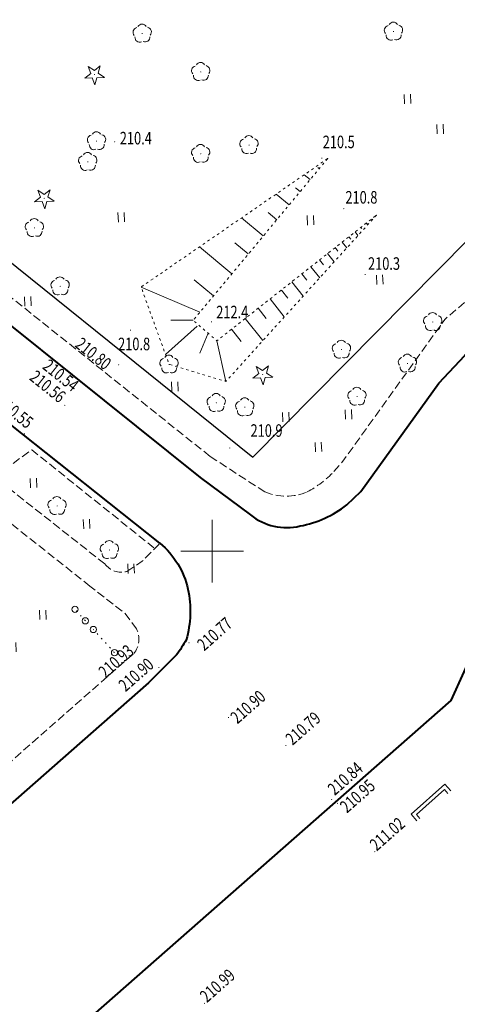
# Model space of a CAD drawing. Units: metres. Extents: x 7569600 to 7573200, y 5542500 to 5547250.
# Drawn here: x 7570685 to 7570720, y 5543514 to 5543592 of the extents above; entities that cross this region are included whole.
import ezdxf
from ezdxf.enums import TextEntityAlignment as Align

# ---------------------------------------------------------------- set-up
doc = ezdxf.new("R2010")
doc.units = ezdxf.units.M
doc.header["$MEASUREMENT"] = 0
for name, pattern in [('DGN Style 1', [0.391836, 0, -0.391836]), ('DGN Style 3', [0.914284, 0.65306, -0.261224]), ('DGN Style 5', [0.457142, 0.195918, -0.261224])]:
    doc.linetypes.add(name, pattern=pattern)
for name, color, linetype, lineweight in [('Budynki', 7, 'Continuous', 0), ('Drogi', 7, 'Continuous', 0), ('Izolinie', 7, 'Continuous', 0), ('ramka', 7, 'Continuous', 0), ('Zieleń', 7, 'Continuous', 0)]:
    doc.layers.add(name, color=color, linetype=linetype, lineweight=lineweight)
doc.styles.add('Style-ITALICS', font='ITALICS.shx')

# ---------------------------------------------------------------- blocks, each defined once
blk = doc.blocks.new('*U1373')
at = {"layer": 'Budynki', "color": 1, "linetype": 'Continuous', "lineweight": 0, "flags": 128}
for points in [[(0.448, 0.018), (-0.023, 0.552), (2.679, 2.938), (3.151, 2.404)], [(0.673, 0.217), (0.401, 0.526), (2.653, 2.514), (2.926, 2.205)]]:
    blk.add_lwpolyline(points, dxfattribs=at)
blk = doc.blocks.new('WYSTER_1124')
at = {"layer": 'Drogi', "linetype": 'Continuous', "lineweight": 0}
h = blk.add_hatch(color=7, dxfattribs=at)
edge = h.paths.add_edge_path()
edge.add_arc((0, 0), 0.045, 0, 360)
blk = doc.blocks.new('*U6586')
at = {"layer": 'Drogi', "color": 7, "linetype": 'Continuous', "lineweight": 0}
blk.add_blockref('WYSTER_1124', (0.043, 0.046), dxfattribs=at)
at = {"layer": 'Drogi', "color": 7, "linetype": 'Continuous', "lineweight": 0, "style": 'Style-ITALICS', "width": 0.749999}
blk.add_text('210.55', height=1, rotation=321.33002, dxfattribs=at).set_placement((-0.679, 1.771), align=Align.MIDDLE_CENTER)
blk = doc.blocks.new('WYSTER_1125')
at = {"layer": 'Drogi', "linetype": 'Continuous', "lineweight": 0}
h = blk.add_hatch(color=7, dxfattribs=at)
edge = h.paths.add_edge_path()
edge.add_arc((0, 0), 0.045, 0, 360)
blk = doc.blocks.new('*U6588')
at = {"layer": 'Drogi', "color": 7, "linetype": 'Continuous', "lineweight": 0}
blk.add_blockref('WYSTER_1125', (0.043, 0.047), dxfattribs=at)
at = {"layer": 'Drogi', "color": 7, "linetype": 'Continuous', "lineweight": 0, "style": 'Style-ITALICS', "width": 0.749999}
blk.add_text('210.56', height=1, rotation=321.33002, dxfattribs=at).set_placement((-1.321, 1.553), align=Align.MIDDLE_CENTER)
blk = doc.blocks.new('WYSTER_1126')
at = {"layer": 'Drogi', "linetype": 'Continuous', "lineweight": 0}
h = blk.add_hatch(color=7, dxfattribs=at)
edge = h.paths.add_edge_path()
edge.add_arc((0, 0), 0.045, 0, 360)
blk = doc.blocks.new('*U6590')
at = {"layer": 'Drogi', "color": 7, "linetype": 'Continuous', "lineweight": 0}
blk.add_blockref('WYSTER_1126', (0.044, 0.046), dxfattribs=at)
at = {"layer": 'Drogi', "color": 7, "linetype": 'Continuous', "lineweight": 0, "style": 'Style-ITALICS', "width": 0.749999}
blk.add_text('210.54', height=1, rotation=321.33002, dxfattribs=at).set_placement((-2.145, 1.062), align=Align.MIDDLE_CENTER)
blk = doc.blocks.new('WYSTER_1127')
at = {"layer": 'Drogi', "linetype": 'Continuous', "lineweight": 0}
h = blk.add_hatch(color=7, dxfattribs=at)
edge = h.paths.add_edge_path()
edge.add_arc((0, 0), 0.045, 0, 360)
blk = doc.blocks.new('*U6592')
at = {"layer": 'Drogi', "color": 7, "linetype": 'Continuous', "lineweight": 0}
blk.add_blockref('WYSTER_1127', (0.044, 0.047), dxfattribs=at)
at = {"layer": 'Drogi', "color": 7, "linetype": 'Continuous', "lineweight": 0, "style": 'Style-ITALICS', "width": 0.749999}
blk.add_text('210.80', height=1, rotation=321.33002, dxfattribs=at).set_placement((-1.978, 0.94), align=Align.MIDDLE_CENTER)
blk = doc.blocks.new('WYSTER_1177')
at = {"layer": 'Drogi', "linetype": 'Continuous', "lineweight": 0}
h = blk.add_hatch(color=7, dxfattribs=at)
edge = h.paths.add_edge_path()
edge.add_arc((0, 0), 0.045, 0, 360)
blk = doc.blocks.new('*U6692')
at = {"layer": 'Drogi', "color": 7, "linetype": 'Continuous', "lineweight": 0}
blk.add_blockref('WYSTER_1177', (0.043, 0.047), dxfattribs=at)
at = {"layer": 'Drogi', "color": 7, "linetype": 'Continuous', "lineweight": 0, "style": 'Style-ITALICS', "width": 0.749999}
blk.add_text('210.99', height=1, rotation=41.42918, dxfattribs=at).set_placement((1.076, 1.468), align=Align.MIDDLE_CENTER)
blk = doc.blocks.new('*U10285')
at = {"layer": 'Drogi', "color": 7, "linetype": 'DGN Style 3', "lineweight": 0, "flags": 128}
for points in [[(76.582, 61.78), (75.662, 62.994), (72.85, 65.2)], [(6.473, -1.657), (76.352, 59.82)], [(-0.045, 1.089), (0.789, 0.033)]]:
    blk.add_lwpolyline(points, dxfattribs=at)
at = {"layer": 'Drogi', "color": 7, "linetype": 'DGN Style 3', "lineweight": 0}
for centre, radius, start, end in [((74.943, 60.979), 1.825, 320.55741, 26.06428), ((5.787, 4.11), 6.45, 219.20483, 261.70584), ((4.43, 1.278), 3.576, 276.84058, 304.8426)]:
    blk.add_arc(centre, radius, start, end, dxfattribs=at)
blk = doc.blocks.new('*U10286')
at = {"layer": 'Drogi', "color": 7, "linetype": 'DGN Style 3', "lineweight": 0, "flags": 128}
blk.add_lwpolyline([(8.682, 0.355), (-0.433, 10.571), (7.305, 17.372), (7.36, 24.34), (13.832, 29.058), (23.193, 21.645)], dxfattribs=at)
blk = doc.blocks.new('*U10287')
at = {"layer": 'Drogi', "color": 7, "linetype": 'DGN Style 3', "lineweight": 0, "flags": 128}
blk.add_lwpolyline([(1.737, 0.108), (2.964, 0.939), (4.376, 2.368)], dxfattribs=at)
at = {"layer": 'Drogi', "color": 7, "linetype": 'DGN Style 3', "lineweight": 0}
blk.add_arc((1.319, 1.747), 1.691, 217.10644, 284.31942, dxfattribs=at)
blk = doc.blocks.new('*U10288')
at = {"layer": 'Drogi', "color": 7, "linetype": 'DGN Style 3', "lineweight": 0, "flags": 128}
for points in [[(-0.252, 6.16), (2.712, 8.333), (12.466, 0.51)], [(8.538, -0.766), (-0.252, 6.16)]]:
    blk.add_lwpolyline(points, dxfattribs=at)
blk = doc.blocks.new('*U10289')
at = {"layer": 'Drogi', "color": 7, "linetype": 'Continuous', "lineweight": 40, "flags": 128}
blk.add_lwpolyline([(79.878, 70.752), (59.75, 86.721)], dxfattribs=at)
blk = doc.blocks.new('*U10290')
at = {"layer": 'Drogi', "color": 7, "linetype": 'Continuous', "lineweight": 40, "flags": 128}
blk.add_lwpolyline([(-0.43, -1.969), (0.561, -3.2), (51.378, -43.963)], dxfattribs=at)
blk = doc.blocks.new('*U10291')
at = {"layer": 'Drogi', "color": 7, "linetype": 'Continuous', "lineweight": 40, "flags": 128}
for points in [[(70.92, 57.468), (69.382, 58.723), (64.189, 62.874)], [(11.58, 0.964), (12.687, 2.03), (18.928, 10.682), (21, 12.878), (38.55, 27.878), (55.204, 39.108), (57.685, 40.831), (61.639, 43.995), (69.971, 51.191), (71.212, 52.653)], [(-0.129, 3.157), (3.897, 0.159)]]:
    blk.add_lwpolyline(points, dxfattribs=at)
at = {"layer": 'Drogi', "color": 7, "linetype": 'Continuous', "lineweight": 40}
for centre, radius, start, end in [((68.437, 55.225), 3.346, 21.64953, 42.08488), ((64.97, 55.12), 6.712, 338.43723, 11.51687), ((6.337, 7.607), 8.463, 280.26854, 308.28164), ((6.773, 3.768), 4.615, 231.45035, 283.44743)]:
    blk.add_arc(centre, radius, start, end, dxfattribs=at)
blk = doc.blocks.new('*U10292')
at = {"layer": 'Drogi', "color": 7, "linetype": 'DGN Style 3', "lineweight": 0, "flags": 128}
for points in [[(35.04, 28.064), (37.438, 29.854), (52.109, 39.652), (52.704, 40.517)], [(9.757, 1.793), (10.471, 2.63), (18.624, 13.962), (35.04, 28.064)], [(-0.123, 3.007), (4.246, 0.173)]]:
    blk.add_lwpolyline(points, dxfattribs=at)
at = {"layer": 'Drogi', "color": 7, "linetype": 'DGN Style 3', "lineweight": 0}
for centre, radius, start, end in [((3.379, 7.957), 8.87, 298.63284, 315.98226), ((5.94, 4.191), 4.36, 247.14691, 292.79704)]:
    blk.add_arc(centre, radius, start, end, dxfattribs=at)
blk = doc.blocks.new('*U10294')
at = {"layer": 'Drogi', "color": 7, "linetype": 'DGN Style 3', "lineweight": 0, "flags": 128}
blk.add_lwpolyline([(50.584, 2.071), (-1.799, 43.941)], dxfattribs=at)
blk = doc.blocks.new('*U10313')
at = {"layer": 'Drogi', "color": 7, "linetype": 'Continuous', "lineweight": 40, "flags": 128}
blk.add_lwpolyline([(-7.724, -0.29), (-10.576, -2.749), (-14.935, -6.52), (-21.046, -11.744), (-28.427, -18.221), (-30.417, -19.974), (-36.279, -24.927), (-42.802, -30.358), (-44.639, -32.165), (-54.152, -40.59), (-56.014, -44.73), (-57.061, -47.024), (-109.807, -93.368)], dxfattribs=at)
blk = doc.blocks.new('*U10328')
at = {"layer": 'Drogi', "color": 7, "linetype": 'Continuous', "lineweight": 40, "flags": 128}
for points in [[(1.172, -5.156), (-1.069, -7.389)], [(-1.069, -7.389), (-70.554, -68.498)]]:
    blk.add_lwpolyline(points, dxfattribs=at)
at = {"layer": 'Drogi', "color": 7, "linetype": 'Continuous', "lineweight": 40, "extrusion": (0, 0, -1)}
for centre, radius, start, end in [((4.396, -1.349), 6.631, 129.77463, 167.50639), ((6.329, -1.668), 8.589, 168.21695, 195.5682), ((16.032, 6.922), 21.021, 211.22149, 215.07194), ((72.13, -61.282), 8.455, 285.77546, 318.00062), ((73.196, -65.988), 3.645, 223.53238, 289.78076)]:
    blk.add_arc(centre, radius, start, end, dxfattribs=at)
blk = doc.blocks.new('WYSTER_2636')
at = {"layer": 'Drogi', "linetype": 'Continuous', "lineweight": 0}
h = blk.add_hatch(color=7, dxfattribs=at)
edge = h.paths.add_edge_path()
edge.add_arc((0, 0), 0.045, 0, 360)
blk = doc.blocks.new('*U10397')
at = {"layer": 'Drogi', "color": 7, "linetype": 'Continuous', "lineweight": 0}
blk.add_blockref('WYSTER_2636', (0.043, 0.047), dxfattribs=at)
at = {"layer": 'Drogi', "color": 7, "linetype": 'Continuous', "lineweight": 0, "style": 'Style-ITALICS', "width": 0.749999}
blk.add_text('211.02', height=1, rotation=41.42919, dxfattribs=at).set_placement((1.041, 1.456), align=Align.MIDDLE_CENTER)
blk = doc.blocks.new('WYSTER_2637')
at = {"layer": 'Drogi', "linetype": 'Continuous', "lineweight": 0}
h = blk.add_hatch(color=7, dxfattribs=at)
edge = h.paths.add_edge_path()
edge.add_arc((0, 0), 0.045, 0, 360)
blk = doc.blocks.new('*U10399')
at = {"layer": 'Drogi', "color": 7, "linetype": 'Continuous', "lineweight": 0}
blk.add_blockref('WYSTER_2637', (0.043, 0.046), dxfattribs=at)
at = {"layer": 'Drogi', "color": 7, "linetype": 'Continuous', "lineweight": 0, "style": 'Style-ITALICS', "width": 0.749999}
blk.add_text('210.95', height=1, rotation=41.3031, dxfattribs=at).set_placement((1.636, 0.632), align=Align.MIDDLE_CENTER)
blk = doc.blocks.new('WYSTER_2638')
at = {"layer": 'Drogi', "linetype": 'Continuous', "lineweight": 0}
h = blk.add_hatch(color=7, dxfattribs=at)
edge = h.paths.add_edge_path()
edge.add_arc((0, 0), 0.045, 0, 360)
blk = doc.blocks.new('*U10401')
at = {"layer": 'Drogi', "color": 7, "linetype": 'Continuous', "lineweight": 0}
blk.add_blockref('WYSTER_2638', (0.043, 0.047), dxfattribs=at)
at = {"layer": 'Drogi', "color": 7, "linetype": 'Continuous', "lineweight": 0, "style": 'Style-ITALICS', "width": 0.749999}
blk.add_text('210.84', height=1, rotation=41.3031, dxfattribs=at).set_placement((1.131, 1.722), align=Align.MIDDLE_CENTER)
blk = doc.blocks.new('WYSTER_2639')
at = {"layer": 'Drogi', "linetype": 'Continuous', "lineweight": 0}
h = blk.add_hatch(color=7, dxfattribs=at)
edge = h.paths.add_edge_path()
edge.add_arc((0, 0.001), 0.045, 0, 360)
blk = doc.blocks.new('*U10403')
at = {"layer": 'Drogi', "color": 7, "linetype": 'Continuous', "lineweight": 0}
blk.add_blockref('WYSTER_2639', (0.043, 0.046), dxfattribs=at)
at = {"layer": 'Drogi', "color": 7, "linetype": 'Continuous', "lineweight": 0, "style": 'Style-ITALICS', "width": 0.749999}
blk.add_text('210.79', height=1, rotation=41.3031, dxfattribs=at).set_placement((1.408, 1.407), align=Align.MIDDLE_CENTER)
blk = doc.blocks.new('WYSTER_2640')
at = {"layer": 'Drogi', "linetype": 'Continuous', "lineweight": 0}
h = blk.add_hatch(color=7, dxfattribs=at)
edge = h.paths.add_edge_path()
edge.add_arc((0.001, -0.001), 0.045, 0, 360)
blk = doc.blocks.new('*U10405')
at = {"layer": 'Drogi', "color": 7, "linetype": 'Continuous', "lineweight": 0}
blk.add_blockref('WYSTER_2640', (0.043, 0.047), dxfattribs=at)
at = {"layer": 'Drogi', "color": 7, "linetype": 'Continuous', "lineweight": 0, "style": 'Style-ITALICS', "width": 0.749999}
blk.add_text('210.90', height=1, rotation=41.3031, dxfattribs=at).set_placement((1.594, 0.892), align=Align.MIDDLE_CENTER)
blk = doc.blocks.new('WYSTER_2641')
at = {"layer": 'Drogi', "linetype": 'Continuous', "lineweight": 0}
h = blk.add_hatch(color=7, dxfattribs=at)
edge = h.paths.add_edge_path()
edge.add_arc((0, 0), 0.045, 0, 360)
blk = doc.blocks.new('*U10407')
at = {"layer": 'Drogi', "color": 7, "linetype": 'Continuous', "lineweight": 0}
blk.add_blockref('WYSTER_2641', (0.043, 0.046), dxfattribs=at)
at = {"layer": 'Drogi', "color": 7, "linetype": 'Continuous', "lineweight": 0, "style": 'Style-ITALICS', "width": 0.749999}
blk.add_text('210.77', height=1, rotation=41.33046, dxfattribs=at).set_placement((2.094, 0.749), align=Align.MIDDLE_CENTER)
blk = doc.blocks.new('WYSTER_2642')
at = {"layer": 'Drogi', "linetype": 'Continuous', "lineweight": 0}
h = blk.add_hatch(color=7, dxfattribs=at)
edge = h.paths.add_edge_path()
edge.add_arc((0, 0), 0.045, 0, 360)
blk = doc.blocks.new('*U10409')
at = {"layer": 'Drogi', "color": 7, "linetype": 'Continuous', "lineweight": 0}
blk.add_blockref('WYSTER_2642', (0.043, 0.047), dxfattribs=at)
at = {"layer": 'Drogi', "color": 7, "linetype": 'Continuous', "lineweight": 0, "style": 'Style-ITALICS', "width": 0.749999}
blk.add_text('210.93', height=1, rotation=41.34001, dxfattribs=at).set_placement((-1.284, -0.627), align=Align.MIDDLE_CENTER)
blk = doc.blocks.new('WYSTER_2643')
at = {"layer": 'Drogi', "linetype": 'Continuous', "lineweight": 0}
h = blk.add_hatch(color=7, dxfattribs=at)
edge = h.paths.add_edge_path()
edge.add_arc((0, 0), 0.045, 0, 360)
blk = doc.blocks.new('*U10411')
at = {"layer": 'Drogi', "color": 7, "linetype": 'Continuous', "lineweight": 0}
blk.add_blockref('WYSTER_2643', (0.043, 0.047), dxfattribs=at)
at = {"layer": 'Drogi', "color": 7, "linetype": 'Continuous', "lineweight": 0, "style": 'Style-ITALICS', "width": 0.749999}
blk.add_text('210.90', height=1, rotation=41.33046, dxfattribs=at).set_placement((-1.784, -0.517), align=Align.MIDDLE_CENTER)
blk = doc.blocks.new('SLUP2_149')
at = {"layer": 'Drogi', "color": 7, "linetype": 'Continuous', "lineweight": 0}
blk.add_circle((0, 0), 0.25, dxfattribs=at)
blk = doc.blocks.new('SLUP2_150')
at = {"layer": 'Drogi', "color": 7, "linetype": 'Continuous', "lineweight": 0}
blk.add_circle((0, 0), 0.25, dxfattribs=at)
blk = doc.blocks.new('*U14322')
at = {"layer": 'Drogi', "color": 7, "linetype": 'DGN Style 1', "lineweight": 0}
blk.add_line((1.69, 0), (0, 1.85), dxfattribs=at)
at = {"layer": 'Drogi', "color": 7, "linetype": 'Continuous', "lineweight": 0}
for name, p in [('SLUP2_150', (0, 1.85)), ('SLUP2_149', (1.69, 0))]:
    blk.add_blockref(name, p, dxfattribs=at)
blk = doc.blocks.new('SLUP2_151')
at = {"layer": 'Drogi', "color": 7, "linetype": 'Continuous', "lineweight": 0}
blk.add_circle((0, 0), 0.25, dxfattribs=at)
blk = doc.blocks.new('SLUP2_152')
at = {"layer": 'Drogi', "color": 7, "linetype": 'Continuous', "lineweight": 0}
blk.add_circle((0, 0), 0.25, dxfattribs=at)
blk = doc.blocks.new('*U14325')
at = {"layer": 'Drogi', "color": 7, "linetype": 'DGN Style 1', "lineweight": 0}
blk.add_line((0.84, 0), (0, 0.92), dxfattribs=at)
at = {"layer": 'Drogi', "color": 7, "linetype": 'Continuous', "lineweight": 0}
for name, p in [('SLUP2_152', (0, 0.92)), ('SLUP2_151', (0.84, 0))]:
    blk.add_blockref(name, p, dxfattribs=at)
blk = doc.blocks.new('TRAWA1_1')
at = {"layer": 'Zieleń', "color": 3, "linetype": 'Continuous', "lineweight": 0}
for p, q in [((-0.265, 0.365), (-0.234, -0.384)), ((0.234, 0.385), (0.265, -0.364))]:
    blk.add_line(p, q, dxfattribs=at)
blk = doc.blocks.new('*U15522')
at = {"layer": 'Zieleń', "color": 3, "linetype": 'Continuous', "lineweight": 0}
blk.add_blockref('TRAWA1_1', (0.234, 0.384), dxfattribs=at)
blk = doc.blocks.new('DRLIS1')
at = {"layer": 'Zieleń', "linetype": 'Continuous', "lineweight": 0}
h = blk.add_hatch(color=3, dxfattribs=at)
edge = h.paths.add_edge_path()
edge.add_arc((0, 0), 0.045, 0, 360)
at = {"layer": 'Zieleń', "color": 3, "linetype": 'Continuous', "lineweight": 0}
for centre, start, end in [((-0.361, 0.102), 102.04767, 221.95126), ((-0.015, 0.375), 30.14713, 149.85287), ((0.352, 0.131), 318.04874, 77.95233), ((-0.207, -0.311), 174.19841, 293.72291), ((0.232, -0.293), 246.27709, 5.68766)]:
    blk.add_arc(centre, 0.375, start, end, dxfattribs=at)
blk = doc.blocks.new('*U14547')
at = {"layer": 'Zieleń', "color": 3, "linetype": 'Continuous', "lineweight": 0}
blk.add_blockref('DRLIS1', (0.703, 0.707), dxfattribs=at)
blk = doc.blocks.new('TRAWA3')
at = {"layer": 'Zieleń', "color": 3, "linetype": 'Continuous', "lineweight": 0}
for p, q in [((-2.8, 1.189), (-2.77, 0.439)), ((-2.301, 1.209), (-2.27, 0.46)), ((2.195, 1.393), (2.226, 0.644)), ((2.695, 1.414), (2.725, 0.664)), ((-0.2, -1.207), (-0.17, -1.956)), ((0.299, -1.186), (0.33, -1.936))]:
    blk.add_line(p, q, dxfattribs=at)
blk = doc.blocks.new('*U15524')
at = {"layer": 'Zieleń', "color": 3, "linetype": 'Continuous', "lineweight": 0}
blk.add_blockref('TRAWA3', (2.667, 2.058), dxfattribs=at)
blk = doc.blocks.new('DRIGL1_36')
at = {"layer": 'Zieleń', "linetype": 'Continuous', "lineweight": 0}
h = blk.add_hatch(color=3, dxfattribs=at)
edge = h.paths.add_edge_path()
edge.add_arc((0, 0), 0.0448, 182.34382, 542.34382)
at = {"layer": 'Zieleń', "color": 3, "linetype": 'Continuous', "lineweight": 0, "flags": 128}
blk.add_lwpolyline([(-0.514, 0.651), (-0.013, 0.317), (0.459, 0.69), (0.297, 0.11), (0.798, -0.223), (0.197, -0.248), (0.034, -0.828), (-0.175, -0.263), (-0.777, -0.288), (-0.304, 0.087)], close=True, dxfattribs=at)
blk = doc.blocks.new('*U15714')
at = {"layer": 'Zieleń', "color": 3, "linetype": 'Continuous', "lineweight": 0}
blk.add_blockref('DRIGL1_36', (0.754, 0.86), dxfattribs=at)
blk = doc.blocks.new('DRIGL1_39')
at = {"layer": 'Zieleń', "linetype": 'Continuous', "lineweight": 0}
h = blk.add_hatch(color=3, dxfattribs=at)
edge = h.paths.add_edge_path()
edge.add_arc((0, 0), 0.0448, 182.34382, 542.34382)
at = {"layer": 'Zieleń', "color": 3, "linetype": 'Continuous', "lineweight": 0, "flags": 128}
blk.add_lwpolyline([(-0.514, 0.65), (-0.013, 0.316), (0.459, 0.69), (0.297, 0.11), (0.798, -0.224), (0.197, -0.248), (0.034, -0.829), (-0.175, -0.264), (-0.778, -0.288), (-0.305, 0.086)], close=True, dxfattribs=at)
blk = doc.blocks.new('*U15727')
at = {"layer": 'Zieleń', "color": 3, "linetype": 'Continuous', "lineweight": 0}
blk.add_blockref('DRIGL1_39', (0.754, 0.861), dxfattribs=at)
blk = doc.blocks.new('*U16405')
at = {"layer": 'Zieleń', "color": 7, "linetype": 'Continuous', "lineweight": 30, "flags": 128}
blk.add_lwpolyline([(2.68, 51.9), (0.97, 49.77), (0, 30.96), (11.45, 21.85), (38.62, 0)], dxfattribs=at)
blk = doc.blocks.new('*U16406')
at = {"layer": 'Zieleń', "color": 7, "linetype": 'Continuous', "lineweight": 30, "flags": 128}
blk.add_lwpolyline([(0, 0), (24.59, 24.87), (56.57, 57.4)], dxfattribs=at)
blk = doc.blocks.new('PUNWYS_644')
at = {"layer": 'Izolinie', "linetype": 'Continuous', "lineweight": 0}
h = blk.add_hatch(color=31, dxfattribs=at)
edge = h.paths.add_edge_path()
edge.add_arc((0, 0), 0.045, 0, 360)
blk = doc.blocks.new('*U17963')
at = {"layer": 'Izolinie', "color": 31, "linetype": 'Continuous', "lineweight": 0}
blk.add_blockref('PUNWYS_644', (0.043, 0.047), dxfattribs=at)
at = {"layer": 'Izolinie', "color": 31, "linetype": 'Continuous', "lineweight": 0, "style": 'Style-ITALICS', "width": 0.749999}
blk.add_text('210.4', height=1, dxfattribs=at).set_placement((0.451, 0.345), align=Align.MIDDLE_LEFT)
blk = doc.blocks.new('PUNWYS_647')
at = {"layer": 'Izolinie', "linetype": 'Continuous', "lineweight": 0}
h = blk.add_hatch(color=31, dxfattribs=at)
edge = h.paths.add_edge_path()
edge.add_arc((0, 0), 0.045, 0, 360)
blk = doc.blocks.new('*U17969')
at = {"layer": 'Izolinie', "color": 31, "linetype": 'Continuous', "lineweight": 0}
blk.add_blockref('PUNWYS_647', (0.043, 0.047), dxfattribs=at)
at = {"layer": 'Izolinie', "color": 31, "linetype": 'Continuous', "lineweight": 0, "style": 'Style-ITALICS', "width": 0.749999}
blk.add_text('210.9', height=1, dxfattribs=at).set_placement((1.694, 1.44), align=Align.MIDDLE_LEFT)
blk = doc.blocks.new('PUNWYS_995')
at = {"layer": 'Izolinie', "linetype": 'Continuous', "lineweight": 0}
h = blk.add_hatch(color=31, dxfattribs=at)
edge = h.paths.add_edge_path()
edge.add_arc((0, 0), 0.045, 0, 360)
blk = doc.blocks.new('*U18718')
at = {"layer": 'Izolinie', "color": 31, "linetype": 'Continuous', "lineweight": 0}
blk.add_blockref('PUNWYS_995', (0.043, 0.047), dxfattribs=at)
at = {"layer": 'Izolinie', "color": 31, "linetype": 'Continuous', "lineweight": 0, "style": 'Style-ITALICS', "width": 0.749999}
blk.add_text('210.8', height=1, dxfattribs=at).set_placement((-0.951, -1.058), align=Align.MIDDLE_LEFT)
blk = doc.blocks.new('PUNWYS_996')
at = {"layer": 'Izolinie', "linetype": 'Continuous', "lineweight": 0}
h = blk.add_hatch(color=31, dxfattribs=at)
edge = h.paths.add_edge_path()
edge.add_arc((0, 0), 0.045, 0, 360)
blk = doc.blocks.new('*U18720')
at = {"layer": 'Izolinie', "color": 31, "linetype": 'Continuous', "lineweight": 0}
blk.add_blockref('PUNWYS_996', (0.043, 0.047), dxfattribs=at)
at = {"layer": 'Izolinie', "color": 31, "linetype": 'Continuous', "lineweight": 0, "style": 'Style-ITALICS', "width": 0.749999}
blk.add_text('212.4', height=1, dxfattribs=at).set_placement((0.421, 0.823), align=Align.MIDDLE_LEFT)
blk = doc.blocks.new('PUNWYS_997')
at = {"layer": 'Izolinie', "linetype": 'Continuous', "lineweight": 0}
h = blk.add_hatch(color=31, dxfattribs=at)
edge = h.paths.add_edge_path()
edge.add_arc((0, 0), 0.045, 0, 360)
blk = doc.blocks.new('*U18722')
at = {"layer": 'Izolinie', "color": 31, "linetype": 'Continuous', "lineweight": 0}
blk.add_blockref('PUNWYS_997', (0.043, 0.047), dxfattribs=at)
at = {"layer": 'Izolinie', "color": 31, "linetype": 'Continuous', "lineweight": 0, "style": 'Style-ITALICS', "width": 0.749999}
blk.add_text('210.5', height=1, dxfattribs=at).set_placement((0.113, 1.349), align=Align.MIDDLE_LEFT)
blk = doc.blocks.new('PUNWYS_998')
at = {"layer": 'Izolinie', "linetype": 'Continuous', "lineweight": 0}
h = blk.add_hatch(color=31, dxfattribs=at)
edge = h.paths.add_edge_path()
edge.add_arc((0, 0), 0.045, 0, 360)
blk = doc.blocks.new('*U18724')
at = {"layer": 'Izolinie', "color": 31, "linetype": 'Continuous', "lineweight": 0}
blk.add_blockref('PUNWYS_998', (0.043, 0.047), dxfattribs=at)
at = {"layer": 'Izolinie', "color": 31, "linetype": 'Continuous', "lineweight": 0, "style": 'Style-ITALICS', "width": 0.749999}
blk.add_text('210.8', height=1, dxfattribs=at).set_placement((0.166, 0.95), align=Align.MIDDLE_LEFT)
blk = doc.blocks.new('PUNWYS_999')
at = {"layer": 'Izolinie', "linetype": 'Continuous', "lineweight": 0}
h = blk.add_hatch(color=31, dxfattribs=at)
edge = h.paths.add_edge_path()
edge.add_arc((0, 0), 0.045, 0, 360)
blk = doc.blocks.new('*U18726')
at = {"layer": 'Izolinie', "color": 31, "linetype": 'Continuous', "lineweight": 0}
blk.add_blockref('PUNWYS_999', (0.043, 0.047), dxfattribs=at)
at = {"layer": 'Izolinie', "color": 31, "linetype": 'Continuous', "lineweight": 0, "style": 'Style-ITALICS', "width": 0.749999}
blk.add_text('210.3', height=1, dxfattribs=at).set_placement((0.274, 0.92), align=Align.MIDDLE_LEFT)
blk = doc.blocks.new('*U18728')
at = {"layer": 'Izolinie', "color": 31, "linetype": 'DGN Style 5', "lineweight": 0, "flags": 128}
blk.add_lwpolyline([(10.661, 14.608), (-0.07, 1.709), (1.828, 0.075), (14.548, 10.093)], dxfattribs=at)
blk = doc.blocks.new('*U18729')
at = {"layer": 'Izolinie', "color": 31, "linetype": 'DGN Style 5', "lineweight": 0, "flags": 128}
blk.add_lwpolyline([(14.564, 18.04), (-0.319, 7.793), (1.915, 1.62), (6.454, 0.264), (18.451, 13.525)], dxfattribs=at)
blk = doc.blocks.new('*U18730')
at = {"layer": 'Izolinie', "color": 31, "linetype": 'Continuous', "lineweight": 0}
for p, q in [((-0.667, -0.801), (-0.78, -0.708)), ((-1.391, -1.671), (-1.86, -1.281)), ((-2.19, -2.633), (-2.56, -2.325)), ((-3.075, -3.696), (-4.113, -2.832)), ((-4.052, -4.871), (-4.736, -4.301)), ((-5.133, -6.17), (-6.866, -4.728)), ((2.658, -5.483), (2.74, -5.587)), ((3.092, -5.141), (3.199, -5.275)), ((3.5, -4.821), (3.525, -4.854)), ((1.699, -6.239), (1.846, -6.424)), ((2.194, -5.848), (2.421, -6.136)), ((-7.647, -9.192), (-10.23, -7.043)), ((-6.327, -7.605), (-7.395, -6.716)), ((1.17, -6.656), (1.533, -7.117)), ((0, -7.576), (0.521, -8.236)), ((0.604, -7.1), (0.824, -7.378)), ((-1.333, -8.625), (-0.634, -9.512)), ((-0.644, -8.084), (-0.341, -8.469)), ((-2.069, -9.205), (-1.671, -9.711)), ((-9.107, -10.946), (-10.645, -9.667)), ((-2.854, -9.824), (-1.951, -10.968)), ((-10.196, -12.257), (-14.883, -10.247)), ((-3.692, -10.484), (-3.186, -11.128)), ((-4.588, -11.191), (-3.455, -12.63)), ((-5.545, -11.944), (-4.915, -12.745)), ((-10.731, -12.899), (-12.504, -12.885)), ((-6.568, -12.749), (-5.169, -14.525)), ((-10.396, -13.375), (-12.936, -15.625)), ((-9.525, -13.938), (-10.183, -15.511)), ((-7.66, -13.609), (-6.887, -14.589)), ((-8.833, -14.533), (-8.11, -17.776))]:
    blk.add_line(p, q, dxfattribs=at)
for p in [(0, 0), (3.887, -4.515)]:
    blk.add_point(p, dxfattribs=at)

msp = doc.modelspace()

# ---------------------------------------------------------------- linework, layer by layer
at = {"layer": 'ramka', "color": 132, "linetype": 'Continuous', "lineweight": 0}
for p, q in [((7570700, 5543550), (7570700, 5543552.5)), ((7570697.5, 5543550), (7570700, 5543550)), ((7570700, 5543550), (7570702.5, 5543550)), ((7570700, 5543547.5), (7570700, 5543550))]:
    msp.add_line(p, q, dxfattribs=at)

# ---------------------------------------------------------------- block references
at = {"layer": 'Budynki', "color": 1, "linetype": 'Continuous', "lineweight": 0}
msp.add_blockref('*U1373', (7570715.901, 5543528.46), dxfattribs=at)
at = {"layer": 'Drogi', "color": 7, "linetype": 'Continuous', "lineweight": 40}
for name, p in [('*U10290', (7570647.668, 5543599.848)), ('*U10291', (7570699.175, 5543552.728)), ('*U10313', (7570776.101, 5543585.103)), ('*U10289', (7570615.97, 5543479.878)), ('*U10328', (7570696.002, 5543546.883))]:
    msp.add_blockref(name, p, dxfattribs=at)
at = {"layer": 'Drogi', "color": 7, "linetype": 'DGN Style 3', "lineweight": 0}
for name, p in [('*U10294', (7570649.264, 5543555.488)), ('*U10292', (7570699.971, 5543554.552)), ('*U10288', (7570682.904, 5543549.754)), ('*U10286', (7570667.061, 5543525.573)), ('*U10287', (7570691.472, 5543548.262)), ('*U10285', (7570617.404, 5543482.018))]:
    msp.add_blockref(name, p, dxfattribs=at)
at = {"layer": 'Drogi', "color": 7, "linetype": 'Continuous', "lineweight": 0}
for name, p in [('*U6592', (7570692.509, 5543564.822)), ('*U6590', (7570690.08, 5543562.967)), ('*U6588', (7570688.217, 5543561.588)), ('*U6586', (7570684.992, 5543559.31)), ('*U10407', (7570698.121, 5543542.647)), ('*U10409', (7570693.628, 5543541.843)), ('*U10411', (7570695.725, 5543540.658)), ('*U10405', (7570701.272, 5543536.681)), ('*U10403', (7570705.856, 5543534.455)), ('*U10401', (7570709.5, 5543530.138)), ('*U10399', (7570709.975, 5543529.832)), ('*U10397', (7570712.94, 5543525.975)), ('*U6692', (7570699.358, 5543513.871))]:
    msp.add_blockref(name, p, dxfattribs=at)
at = {"layer": 'Drogi', "color": 7, "linetype": 'DGN Style 1', "lineweight": 0}
for name, p in [('*U14325', (7570689.06, 5543544.44)), ('*U14322', (7570690.53, 5543541.9))]:
    msp.add_blockref(name, p, dxfattribs=at)
at = {"layer": 'Izolinie', "color": 31, "linetype": 'Continuous', "lineweight": 0}
for name, p in [('*U17963', (7570692.192, 5543582.61)), ('*U18722', (7570708.719, 5543581.305)), ('*U18730', (7570709.224, 5543581.321)), ('*U18724', (7570710.475, 5543577.284)), ('*U18726', (7570712.171, 5543572.029)), ('*U18720', (7570699.916, 5543568.255)), ('*U18718', (7570693.458, 5543567.59)), ('*U17969', (7570701.379, 5543558.183))]:
    msp.add_blockref(name, p, dxfattribs=at)
at = {"layer": 'Izolinie', "color": 31, "linetype": 'DGN Style 5', "lineweight": 0}
for name, p in [('*U18729', (7570694.66, 5543563.281)), ('*U18728', (7570698.563, 5543566.713))]:
    msp.add_blockref(name, p, dxfattribs=at)
at = {"layer": 'Zieleń', "color": 7, "linetype": 'Continuous', "lineweight": 30}
for name, p in [('*U16406', (7570703.26, 5543557.51)), ('*U16405', (7570664.64, 5543557.51))]:
    msp.add_blockref(name, p, dxfattribs=at)
at = {"layer": 'Zieleń', "color": 3, "linetype": 'Continuous', "lineweight": 0}
for name, p in [('*U14547', (7570693.73, 5543590.596)), ('*U14547', (7570713.779, 5543590.756)), ('*U15727', (7570689.871, 5543587.165)), ('*U14547', (7570698.399, 5543587.535)), ('*U15524', (7570715.463, 5543583.19)), ('*U14547', (7570690.089, 5543582.011)), ('*U14547', (7570702.251, 5543581.698)), ('*U14547', (7570698.396, 5543581)), ('*U14547', (7570689.385, 5543580.361)), ('*U15714', (7570685.861, 5543577.293)), ('*U15522', (7570692.526, 5543576.263)), ('*U15522', (7570707.631, 5543576.023)), ('*U14547', (7570685.128, 5543575.082)), ('*U14547', (7570687.18, 5543570.423)), ('*U15522', (7570713.143, 5543571.271)), ('*U15522', (7570685.065, 5543569.551)), ('*U14547', (7570716.91, 5543567.576)), ('*U14547', (7570709.624, 5543565.377)), ('*U14547', (7570695.872, 5543564.193)), ('*U14547', (7570714.893, 5543564.271)), ('*U15714', (7570703.29, 5543563.235)), ('*U15522', (7570696.796, 5543562.749)), ('*U14547', (7570699.64, 5543561.125)), ('*U14547', (7570710.868, 5543561.625)), ('*U14547', (7570701.916, 5543560.778)), ('*U15524', (7570705.753, 5543557.818)), ('*U15522', (7570685.525, 5543555.049)), ('*U14547', (7570686.937, 5543552.899)), ('*U15522', (7570689.761, 5543551.785)), ('*U14547', (7570691.114, 5543549.387)), ('*U15522', (7570693.306, 5543548.227)), ('*U15524', (7570681.377, 5543541.832))]:
    msp.add_blockref(name, p, dxfattribs=at)

doc.saveas('drawing.dxf')
